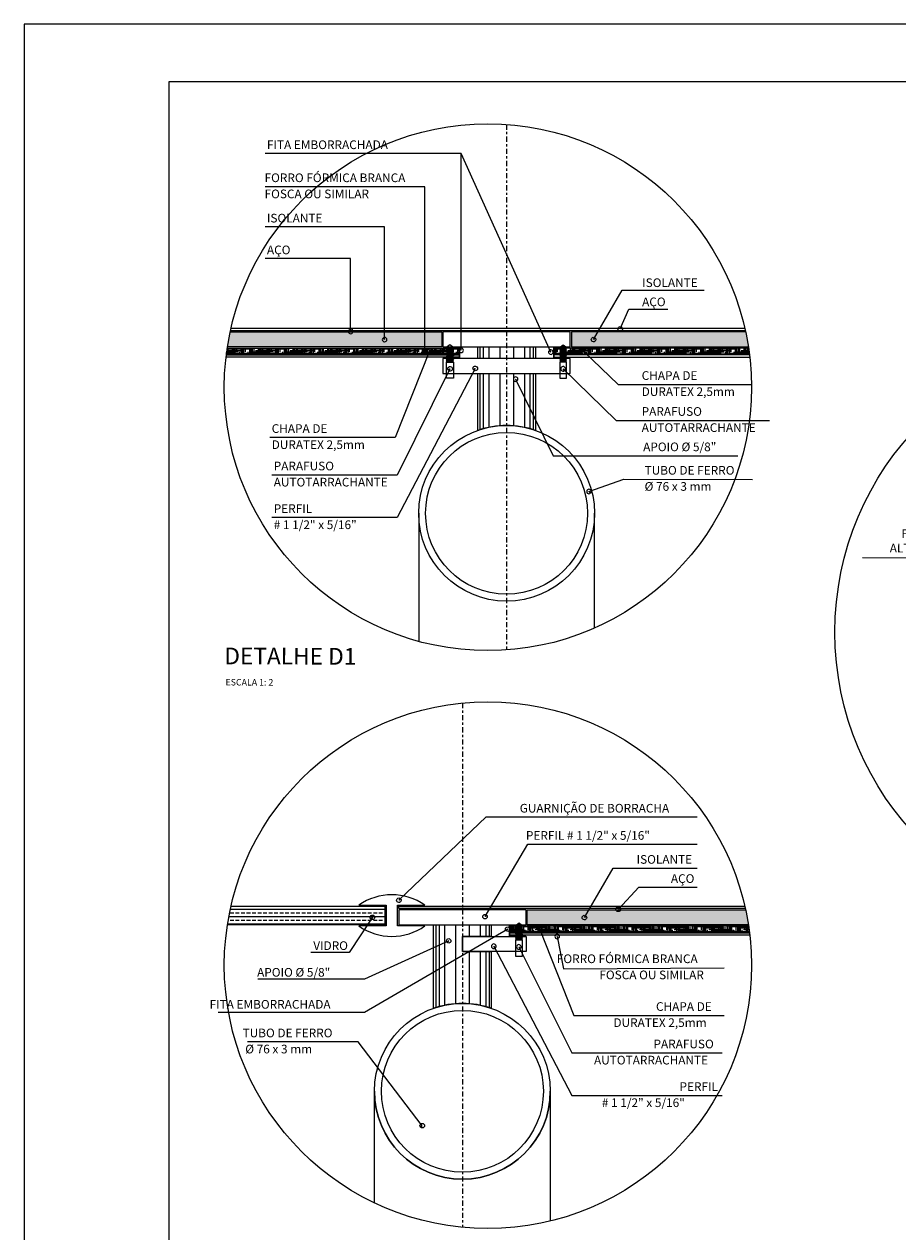
# Model space of a CAD drawing. Extents: x -7829 to -7532, y 13668 to 13836.
# Drawn here: x -7829 to -7791, y 13784 to 13836 of the extents above; entities that cross this region are included whole.
import ezdxf

# ---------------------------------------------------------------- set-up
doc = ezdxf.new("R2010")
doc.units = 0
doc.header["$LTSCALE"] = 0.2
doc.linetypes.add('CENTER2', pattern=[1.125, 0.75, -0.125, 0.125, -0.125])
doc.linetypes.add('HIDDEN', pattern=[9.525, 6.35, -3.175])
doc.layers.get('0').update_dxf_attribs({"linetype": 'CONTINUOUS'})
for name, color, linetype in [('02', 2, 'CONTINUOUS'), ('03', 3, 'CONTINUOUS'), ('06', 6, 'CONTINUOUS'), ('EIXOS', 10, 'CENTER2'), ('ESTRUTURA METALICA', 3, 'CONTINUOUS'), ('HACHURAS', 13, 'CONTINUOUS'), ('LINHA CHAMADA', 10, 'CONTINUOUS'), ('PROJECAO-2', 2, 'HIDDEN'), ('REG60-100', 2, 'CONTINUOUS'), ('TEXTOG', 2, 'CONTINUOUS'), ('TEXTOM', 3, 'CONTINUOUS'), ('VIDRO', 1, 'CONTINUOUS')]:
    doc.layers.add(name, color=color, linetype=linetype)
doc.styles.add('ARIAL', font='ARIAL.TTF')
doc.styles.add('REGUA60', font='simplex.shx')
pattern_1 = [(37.5, (-6.4588, -2e-12), (-0.0056694022, 0.1734141392), [0, -0.1368, 0, -0.153, 0, -0.14625]), (7.5, (-6.4588, -2e-12), (0.1592799035, 0.253993146), [0, -0.0738, 0, -0.1233, 0, -0.04725]), (327.5, (-6.5695, 0), (0.2802727676, 0.0005093148), [0, -0.045, 0, -0.162, 0, -0.2115]), (317.5, (-6.5695, 0), (0.2705513944, 0.078990801), [0, -0.0225, 0, -0.1062, 0, -0.1215])]
pattern_2 = [(0, (-6.458804, -2e-12), (0.25, 0.0625), [1, -0.5]), (90, (-6.458804, -2e-12), (-0.0625, -0.25), [1, -0.5])]

# ---------------------------------------------------------------- blocks, each defined once
blk = doc.blocks.new('PRANCHA-A1-A0')
blk.add_lwpolyline([(-1189, 0), (0, 0), (0, 594), (-1189, 594)], close=True)
at = {"layer": '06'}
blk.add_lwpolyline([(-1164, 584), (-1164, 10), (-10, 10), (-10, 584)], close=True, dxfattribs=at)

msp = doc.modelspace()

# ---------------------------------------------------------------- hatches: boundary and pattern name
at = {"layer": 'HACHURAS'}
h = msp.add_hatch(dxfattribs=at)
h.set_pattern_fill('AR-SAND', color=256, scale=0.09, style=0)
h.set_pattern_definition(pattern_1)
h.paths.add_polyline_path([(-7811.154, 13822.464), (-7811.154, 13823.114), (-7820.304, 13823.114, 0.014506), (-7820.424, 13822.464)])
h = msp.add_hatch(dxfattribs=at)
h.set_pattern_fill('AR-SAND', color=256, scale=0.09, style=0)
h.set_pattern_definition(pattern_1)
h.paths.add_polyline_path([(-7805.554, 13823.114), (-7805.554, 13822.464), (-7797.904, 13822.464, 0.014506), (-7798.025, 13823.114)])
h = msp.add_hatch(dxfattribs=at)
h.set_pattern_fill('HOUND', color=256, style=0)
h.set_pattern_definition(pattern_2)
h.paths.add_polyline_path([(-7820.431, 13822.414, 0.005538), (-7820.466, 13822.164), (-7810.404, 13822.164), (-7810.404, 13822.414)])
h = msp.add_hatch(dxfattribs=at)
h.set_pattern_fill('HOUND', color=256, style=0)
h.set_pattern_definition(pattern_2)
h.paths.add_polyline_path([(-7797.862, 13822.164, 0.005538), (-7797.897, 13822.414), (-7806.304, 13822.414), (-7806.304, 13822.164)])
h = msp.add_hatch(dxfattribs=at)
h.set_pattern_fill('AR-SAND', color=256, scale=0.09, style=0)
h.set_pattern_definition([(142.5, (-15587.61136, -25), (0.0056694022, 0.1734141392), [0, -0.1368, 0, -0.153, 0, -0.14625]), (172.5, (-15587.61136, -25), (-0.1592799035, 0.253993146), [0, -0.0738, 0, -0.1233, 0, -0.04725]), (212.5, (-15587.50066, -25), (-0.2802727676, 0.0005093148), [0, -0.045, 0, -0.162, 0, -0.2115]), (222.5, (-15587.50066, -25), (-0.2705513944, 0.078990801), [0, -0.0225, 0, -0.1062, 0, -0.1215])])
h.paths.add_polyline_path([(-7797.904, 13797.464, 0.014506), (-7798.025, 13798.114), (-7807.464, 13798.114), (-7807.464, 13797.464)])
h = msp.add_hatch(dxfattribs=at)
h.set_pattern_fill('HOUND', color=256, style=0)
h.set_pattern_definition([(180, (-15587.611365, -25), (-0.25, 0.0625), [1, -0.5]), (90, (-15587.611365, -25), (0.0625, -0.25), [1, -0.5])])
h.paths.add_polyline_path([(-7808.214, 13797.414), (-7808.214, 13797.164), (-7797.862, 13797.164, 0.005538), (-7797.897, 13797.414)])

# ---------------------------------------------------------------- linework, layer by layer
at = {"layer": '02'}
for points in [[(-7820.304, 13823.114), (-7811.154, 13823.114), (-7811.154, 13822.464), (-7820.424, 13822.464)], [(-7798.025, 13823.114), (-7805.554, 13823.114), (-7805.554, 13822.464), (-7797.904, 13822.464)], [(-7820.431, 13822.414), (-7810.404, 13822.414), (-7810.404, 13822.164), (-7820.466, 13822.164)], [(-7797.897, 13822.414), (-7806.304, 13822.414), (-7806.304, 13822.164), (-7797.862, 13822.164)], [(-7820.472, 13822.114), (-7810.404, 13822.114), (-7810.404, 13822.014), (-7820.484, 13822.014)], [(-7797.856, 13822.114), (-7806.304, 13822.114), (-7806.304, 13822.014), (-7797.844, 13822.014)], [(-7797.904, 13797.464), (-7807.464, 13797.464), (-7807.464, 13798.114), (-7798.025, 13798.114)], [(-7797.862, 13797.164), (-7808.214, 13797.164), (-7808.214, 13797.414), (-7797.897, 13797.414)], [(-7797.844, 13797.014), (-7808.214, 13797.014), (-7808.214, 13797.114), (-7797.856, 13797.114)]]:
    msp.add_lwpolyline(points, dxfattribs=at)
at = {"layer": '02', "const_width": 0.05}
for points in [[(-7811.104, 13821.989), (-7810.379, 13821.989), (-7810.379, 13822.439), (-7811.104, 13822.439)], [(-7805.604, 13821.989), (-7806.329, 13821.989), (-7806.329, 13822.439), (-7805.604, 13822.439)], [(-7807.514, 13796.989), (-7808.239, 13796.989), (-7808.239, 13797.439), (-7807.514, 13797.439)]]:
    msp.add_lwpolyline(points, dxfattribs=at)
at = {"layer": '02'}
for points in [[(-7810.949, 13821.802), (-7810.653, 13821.802), (-7810.653, 13821.114), (-7810.949, 13821.114)], [(-7805.759, 13821.802), (-7806.055, 13821.802), (-7806.055, 13821.114), (-7805.759, 13821.114)], [(-7807.669, 13796.802), (-7807.966, 13796.802), (-7807.966, 13796.114), (-7807.669, 13796.114)]]:
    msp.add_lwpolyline(points, close=True, dxfattribs=at)
at = {"layer": '03'}
msp.add_lwpolyline([(-7813.064, 13798.314), (-7811.883, 13798.314, 0.314486), (-7814.745, 13798.314), (-7813.564, 13798.314), (-7813.564, 13797.414), (-7814.745, 13797.414, 0.314485), (-7811.883, 13797.414), (-7813.064, 13797.414)], format="xyb", close=True, dxfattribs=at)
at = {"layer": 'EIXOS', "ltscale": 1.5}
for p, q in [((-7808.354, 13832.083), (-7808.354, 13809.352)), ((-7810.264, 13807.059), (-7810.264, 13784.377))]:
    msp.add_line(p, q, dxfattribs=at)
at = {"layer": 'ESTRUTURA METALICA'}
for points in [[(-7820.293, 13823.164), (-7798.036, 13823.164)], [(-7798.058, 13823.264), (-7820.27, 13823.264)], [(-7798.036, 13798.164), (-7813.014, 13798.164), (-7813.014, 13798.264), (-7798.058, 13798.264)]]:
    msp.add_lwpolyline(points, dxfattribs=at)
for points in [[(-7811.104, 13822.464), (-7805.604, 13822.464), (-7805.604, 13823.114), (-7811.104, 13823.114)], [(-7809.604, 13822.464), (-7807.104, 13822.464), (-7807.104, 13821.964), (-7809.604, 13821.964)], [(-7811.104, 13821.314), (-7805.604, 13821.314), (-7805.604, 13821.964), (-7811.104, 13821.964)], [(-7807.514, 13798.114), (-7813.014, 13798.114), (-7813.014, 13797.464), (-7807.514, 13797.464)], [(-7807.514, 13796.314), (-7810.264, 13796.314), (-7810.264, 13796.964), (-7807.514, 13796.964)]]:
    msp.add_lwpolyline(points, close=True, dxfattribs=at)
for points in [[(-7807.104, 13821.314), (-7807.104, 13818.852, 0.169181), (-7809.604, 13818.852), (-7809.604, 13821.314)], [(-7811.514, 13797.464), (-7809.014, 13797.464), (-7809.014, 13796.964), (-7810.264, 13796.964), (-7810.264, 13796.314), (-7809.014, 13796.314), (-7809.014, 13793.852, 0.169181), (-7811.514, 13793.852)]]:
    msp.add_lwpolyline(points, format="xyb", close=True, dxfattribs=at)
for points in [[(-7804.554, 13810.298), (-7804.554, 13815.264, -1), (-7812.154, 13815.264), (-7812.154, 13809.723)], [(-7814.064, 13785.431), (-7814.064, 13790.264, 1), (-7806.464, 13790.264), (-7806.464, 13784.648)]]:
    msp.add_lwpolyline(points, format="xyb", dxfattribs=at)
for centre, radius in [((-7808.354, 13815.264), 3.8), ((-7808.354, 13815.264), 3.5), ((-7810.264, 13790.264), 3.8), ((-7810.264, 13790.264), 3.5)]:
    msp.add_circle(centre, radius, dxfattribs=at)
at = {"layer": 'HACHURAS'}
for p, q in [((-7809.509, 13822.464), (-7809.509, 13821.964)), ((-7809.366, 13822.464), (-7809.366, 13821.964)), ((-7809.128, 13822.464), (-7809.128, 13821.964)), ((-7808.652, 13822.464), (-7808.652, 13821.964)), ((-7808.056, 13822.464), (-7808.056, 13821.964)), ((-7807.58, 13822.464), (-7807.58, 13821.964)), ((-7807.342, 13822.464), (-7807.342, 13821.964)), ((-7807.199, 13822.464), (-7807.199, 13821.964)), ((-7809.509, 13821.314), (-7809.509, 13818.884)), ((-7809.366, 13821.314), (-7809.366, 13818.926)), ((-7809.128, 13821.314), (-7809.128, 13818.984)), ((-7808.652, 13821.314), (-7808.652, 13819.052)), ((-7808.056, 13821.314), (-7808.056, 13819.052)), ((-7807.58, 13821.314), (-7807.58, 13818.984)), ((-7807.342, 13821.314), (-7807.342, 13818.926)), ((-7807.199, 13821.314), (-7807.199, 13818.884)), ((-7811.419, 13797.464), (-7811.419, 13793.884)), ((-7811.276, 13797.464), (-7811.276, 13793.926)), ((-7811.038, 13797.464), (-7811.038, 13793.984)), ((-7810.562, 13797.464), (-7810.562, 13794.052)), ((-7809.967, 13797.464), (-7809.967, 13796.964)), ((-7809.491, 13797.464), (-7809.491, 13796.964)), ((-7809.253, 13797.464), (-7809.253, 13796.964)), ((-7809.11, 13797.464), (-7809.11, 13796.964)), ((-7809.967, 13796.314), (-7809.967, 13794.052)), ((-7809.491, 13796.314), (-7809.491, 13793.984)), ((-7809.253, 13796.314), (-7809.253, 13793.926)), ((-7809.11, 13796.314), (-7809.11, 13793.884))]:
    msp.add_line(p, q, dxfattribs=at)
at = {"layer": 'HACHURAS', "color": 130}
for p, q in [((-7813.614, 13797.803), (-7820.366, 13797.803)), ((-7820.147, 13797.962), (-7820.306, 13797.962)), ((-7813.614, 13798.121), (-7820.302, 13798.121)), ((-7819.909, 13797.962), (-7820.068, 13797.962)), ((-7819.671, 13797.962), (-7819.83, 13797.962)), ((-7819.433, 13797.962), (-7819.592, 13797.962)), ((-7819.195, 13797.962), (-7819.353, 13797.962)), ((-7818.957, 13797.962), (-7819.115, 13797.962)), ((-7818.718, 13797.962), (-7818.877, 13797.962)), ((-7818.48, 13797.962), (-7818.639, 13797.962)), ((-7818.242, 13797.962), (-7818.401, 13797.962)), ((-7818.004, 13797.962), (-7818.163, 13797.962)), ((-7817.766, 13797.962), (-7817.925, 13797.962)), ((-7817.528, 13797.962), (-7817.687, 13797.962)), ((-7817.29, 13797.962), (-7817.448, 13797.962)), ((-7817.052, 13797.962), (-7817.21, 13797.962)), ((-7816.813, 13797.962), (-7816.972, 13797.962)), ((-7816.575, 13797.962), (-7816.734, 13797.962)), ((-7816.337, 13797.962), (-7816.496, 13797.962)), ((-7816.099, 13797.962), (-7816.258, 13797.962)), ((-7815.861, 13797.962), (-7816.02, 13797.962)), ((-7815.623, 13797.962), (-7815.782, 13797.962)), ((-7815.385, 13797.962), (-7815.543, 13797.962)), ((-7815.147, 13797.962), (-7815.305, 13797.962)), ((-7814.908, 13797.962), (-7815.067, 13797.962)), ((-7814.67, 13797.962), (-7814.829, 13797.962)), ((-7814.432, 13797.962), (-7814.591, 13797.962)), ((-7814.194, 13797.962), (-7814.353, 13797.962)), ((-7813.956, 13797.962), (-7814.115, 13797.962)), ((-7813.718, 13797.962), (-7813.877, 13797.962)), ((-7813.614, 13797.962), (-7813.638, 13797.962)), ((-7813.614, 13798.121), (-7813.614, 13797.486)), ((-7813.614, 13797.486), (-7820.42, 13797.486)), ((-7820.147, 13797.644), (-7820.306, 13797.644)), ((-7819.909, 13797.644), (-7820.068, 13797.644)), ((-7819.671, 13797.644), (-7819.83, 13797.644)), ((-7819.433, 13797.644), (-7819.592, 13797.644)), ((-7819.195, 13797.644), (-7819.353, 13797.644)), ((-7818.957, 13797.644), (-7819.115, 13797.644)), ((-7818.718, 13797.644), (-7818.877, 13797.644)), ((-7818.48, 13797.644), (-7818.639, 13797.644)), ((-7818.242, 13797.644), (-7818.401, 13797.644)), ((-7818.004, 13797.644), (-7818.163, 13797.644)), ((-7817.766, 13797.644), (-7817.925, 13797.644)), ((-7817.528, 13797.644), (-7817.687, 13797.644)), ((-7817.29, 13797.644), (-7817.448, 13797.644)), ((-7817.052, 13797.644), (-7817.21, 13797.644)), ((-7816.813, 13797.644), (-7816.972, 13797.644)), ((-7816.575, 13797.644), (-7816.734, 13797.644)), ((-7816.337, 13797.644), (-7816.496, 13797.644)), ((-7816.099, 13797.644), (-7816.258, 13797.644)), ((-7815.861, 13797.644), (-7816.02, 13797.644)), ((-7815.623, 13797.644), (-7815.782, 13797.644)), ((-7815.385, 13797.644), (-7815.543, 13797.644)), ((-7815.147, 13797.644), (-7815.305, 13797.644)), ((-7814.908, 13797.644), (-7815.067, 13797.644)), ((-7814.67, 13797.644), (-7814.829, 13797.644)), ((-7814.432, 13797.644), (-7814.591, 13797.644)), ((-7814.194, 13797.644), (-7814.353, 13797.644)), ((-7813.956, 13797.644), (-7814.115, 13797.644)), ((-7813.718, 13797.644), (-7813.877, 13797.644)), ((-7813.614, 13797.644), (-7813.638, 13797.644))]:
    msp.add_line(p, q, dxfattribs=at)
at = {"layer": 'LINHA CHAMADA'}
msp.add_line((-7785.393, 13813.307), (-7792.972, 13813.331), dxfattribs=at)
at = {"layer": 'LINHA CHAMADA', "elevation": -29.133}
for points in [[(-7810.398, 13822.376, 18.527641), (-7810.383, 13822.391), (-7810.319, 13822.315), (-7810.319, 13830.832), (-7818.795, 13830.832)], [(-7806.521, 13822.292, 18.527641), (-7806.507, 13822.308), (-7806.443, 13822.232), (-7810.319, 13830.832), (-7818.795, 13830.832)], [(-7811.974, 13822.235, -18.527641), (-7811.959, 13822.219), (-7811.895, 13822.295), (-7811.895, 13829.388), (-7818.795, 13829.388)], [(-7813.706, 13822.841, 18.527641), (-7813.691, 13822.856), (-7813.627, 13822.78), (-7813.627, 13827.657), (-7818.795, 13827.657)], [(-7815.176, 13823.197, 18.527641), (-7815.161, 13823.213), (-7815.098, 13823.137), (-7815.098, 13826.282), (-7818.795, 13826.282)], [(-7804.52, 13822.841, -18.527641), (-7804.535, 13822.856), (-7804.599, 13822.78), (-7803.36, 13824.919), (-7799.813, 13824.916)], [(-7803.359, 13823.298, -18.527641), (-7803.374, 13823.314), (-7803.438, 13823.238), (-7803.063, 13824.09), (-7801.383, 13824.089)], [(-7811.783, 13822.195, -18.527641), (-7811.768, 13822.179), (-7811.705, 13822.255), (-7813.175, 13818.54), (-7818.591, 13818.54)], [(-7804.925, 13822.195, 18.527641), (-7804.94, 13822.179), (-7805.004, 13822.255), (-7803.534, 13820.834), (-7797.771, 13820.838)], [(-7809.79, 13821.474, -18.527641), (-7809.776, 13821.458), (-7809.712, 13821.534), (-7813.086, 13815.077), (-7818.502, 13815.077)], [(-7810.879, 13821.452, -18.527641), (-7810.864, 13821.436), (-7810.801, 13821.512), (-7813.086, 13816.92), (-7818.502, 13816.92)], [(-7805.829, 13821.452, 18.527641), (-7805.844, 13821.436), (-7805.908, 13821.512), (-7803.623, 13819.279), (-7796.987, 13819.275)], [(-7807.886, 13821.005, 18.527641), (-7807.901, 13820.99), (-7807.964, 13821.065), (-7806.335, 13817.748), (-7798.35, 13817.746)], [(-7804.713, 13816.146, 18.527641), (-7804.728, 13816.131), (-7804.792, 13816.207), (-7803.285, 13816.734), (-7797.727, 13816.731)], [(-7812.935, 13798.59, -18.527641), (-7812.95, 13798.605), (-7813.013, 13798.529), (-7809.244, 13802.133), (-7800.117, 13802.133)], [(-7809.208, 13797.88, -18.527641), (-7809.223, 13797.895), (-7809.286, 13797.819), (-7807.433, 13800.955), (-7800.117, 13800.954)], [(-7804.913, 13797.841, -18.527641), (-7804.928, 13797.856), (-7804.991, 13797.78), (-7803.753, 13799.919), (-7800.117, 13799.918)], [(-7803.442, 13798.197, -18.527641), (-7803.457, 13798.213), (-7803.521, 13798.137), (-7802.631, 13799.09), (-7800.117, 13799.089)], [(-7814.229, 13797.727, -18.527641), (-7814.214, 13797.712), (-7814.15, 13797.788), (-7815.155, 13796.265), (-7816.813, 13796.265)], [(-7808.384, 13797.215, -18.527641), (-7808.369, 13797.2), (-7808.305, 13797.276), (-7814.495, 13793.668), (-7820.829, 13793.669)], [(-7806.836, 13797.195, 18.527641), (-7806.85, 13797.179), (-7806.914, 13797.255), (-7805.444, 13793.54), (-7798.941, 13793.54)], [(-7810.936, 13796.713, -18.527641), (-7810.922, 13796.698), (-7810.858, 13796.774), (-7814.495, 13795.11), (-7819.105, 13795.11)], [(-7806.089, 13796.896, 18.527641), (-7806.104, 13796.881), (-7806.167, 13796.957), (-7805.889, 13795.562), (-7798.941, 13795.606)], [(-7808.828, 13796.474, 18.527641), (-7808.843, 13796.458), (-7808.906, 13796.534), (-7805.533, 13790.077), (-7799.03, 13790.077)], [(-7807.74, 13796.452, 18.527641), (-7807.754, 13796.436), (-7807.818, 13796.512), (-7805.533, 13791.92), (-7799.03, 13791.92)], [(-7812.077, 13788.713, -18.527641), (-7812.062, 13788.698), (-7811.999, 13788.774), (-7814.765, 13792.397), (-7819.557, 13792.397)]]:
    msp.add_lwpolyline(points, format="xyb", dxfattribs=at)
at = {"layer": 'LINHA CHAMADA'}
for centre, radius in [((-7809.164, 13820.718), 11.394), ((-7781.326, 13810.123), 12.832), ((-7809.164, 13795.718), 11.394)]:
    msp.add_circle(centre, radius, dxfattribs=at)
at = {"layer": 'PROJECAO-2'}
for points in [[(-7810.949, 13822.424), (-7810.917, 13822.464), (-7810.695, 13822.428), (-7810.653, 13822.376)], [(-7810.949, 13822.38), (-7810.917, 13822.419), (-7810.695, 13822.383), (-7810.653, 13822.332)], [(-7810.949, 13822.335), (-7810.917, 13822.375), (-7810.695, 13822.339), (-7810.653, 13822.288)], [(-7810.949, 13822.291), (-7810.917, 13822.33), (-7810.695, 13822.294), (-7810.653, 13822.243)], [(-7810.688, 13822.464), (-7810.803, 13822.553), (-7810.917, 13822.464)], [(-7810.917, 13822.464), (-7810.688, 13822.464), (-7810.653, 13822.421)], [(-7805.791, 13822.464), (-7806.02, 13822.464), (-7806.055, 13822.421)], [(-7805.759, 13822.424), (-7805.791, 13822.464), (-7806.013, 13822.428), (-7806.055, 13822.376)], [(-7805.759, 13822.38), (-7805.791, 13822.419), (-7806.013, 13822.383), (-7806.055, 13822.332)], [(-7805.759, 13822.335), (-7805.791, 13822.375), (-7806.013, 13822.339), (-7806.055, 13822.288)], [(-7805.759, 13822.291), (-7805.791, 13822.33), (-7806.013, 13822.294), (-7806.055, 13822.243)], [(-7806.02, 13822.464), (-7805.906, 13822.553), (-7805.791, 13822.464)], [(-7810.949, 13822.247), (-7810.917, 13822.286), (-7810.695, 13822.25), (-7810.653, 13822.199)], [(-7810.949, 13822.202), (-7810.917, 13822.241), (-7810.695, 13822.205), (-7810.653, 13822.154)], [(-7810.949, 13822.158), (-7810.917, 13822.197), (-7810.695, 13822.161), (-7810.653, 13822.11)], [(-7810.949, 13822.113), (-7810.917, 13822.152), (-7810.695, 13822.117), (-7810.653, 13822.065)], [(-7810.949, 13822.069), (-7810.917, 13822.108), (-7810.695, 13822.072), (-7810.653, 13822.021)], [(-7810.949, 13822.024), (-7810.917, 13822.063), (-7810.695, 13822.028), (-7810.653, 13821.976)], [(-7810.949, 13821.98), (-7810.917, 13822.019), (-7810.695, 13821.983), (-7810.653, 13821.932)], [(-7810.949, 13821.935), (-7810.917, 13821.975), (-7810.695, 13821.939), (-7810.653, 13821.887)], [(-7810.949, 13821.891), (-7810.917, 13821.93), (-7810.695, 13821.894), (-7810.653, 13821.843)], [(-7810.949, 13821.846), (-7810.917, 13821.886), (-7810.695, 13821.85), (-7810.653, 13821.798)], [(-7805.759, 13822.247), (-7805.791, 13822.286), (-7806.013, 13822.25), (-7806.055, 13822.199)], [(-7805.759, 13822.202), (-7805.791, 13822.241), (-7806.013, 13822.205), (-7806.055, 13822.154)], [(-7805.759, 13822.158), (-7805.791, 13822.197), (-7806.013, 13822.161), (-7806.055, 13822.11)], [(-7805.759, 13822.113), (-7805.791, 13822.152), (-7806.013, 13822.117), (-7806.055, 13822.065)], [(-7805.759, 13822.069), (-7805.791, 13822.108), (-7806.013, 13822.072), (-7806.055, 13822.021)], [(-7805.759, 13822.024), (-7805.791, 13822.063), (-7806.013, 13822.028), (-7806.055, 13821.976)], [(-7805.759, 13821.98), (-7805.791, 13822.019), (-7806.013, 13821.983), (-7806.055, 13821.932)], [(-7805.759, 13821.935), (-7805.791, 13821.975), (-7806.013, 13821.939), (-7806.055, 13821.887)], [(-7805.759, 13821.891), (-7805.791, 13821.93), (-7806.013, 13821.894), (-7806.055, 13821.843)], [(-7805.759, 13821.846), (-7805.791, 13821.886), (-7806.013, 13821.85), (-7806.055, 13821.798)], [(-7807.702, 13797.464), (-7807.93, 13797.464), (-7807.966, 13797.421)], [(-7807.669, 13797.424), (-7807.702, 13797.464), (-7807.923, 13797.428), (-7807.966, 13797.376)], [(-7807.669, 13797.38), (-7807.702, 13797.419), (-7807.923, 13797.383), (-7807.966, 13797.332)], [(-7807.669, 13797.335), (-7807.702, 13797.375), (-7807.923, 13797.339), (-7807.966, 13797.288)], [(-7807.669, 13797.291), (-7807.702, 13797.33), (-7807.923, 13797.294), (-7807.966, 13797.243)], [(-7807.669, 13797.247), (-7807.702, 13797.286), (-7807.923, 13797.25), (-7807.966, 13797.199)], [(-7807.93, 13797.464), (-7807.816, 13797.553), (-7807.702, 13797.464)], [(-7807.669, 13797.202), (-7807.702, 13797.241), (-7807.924, 13797.205), (-7807.966, 13797.154)], [(-7807.669, 13797.158), (-7807.702, 13797.197), (-7807.924, 13797.161), (-7807.966, 13797.11)], [(-7807.669, 13797.113), (-7807.702, 13797.152), (-7807.924, 13797.117), (-7807.966, 13797.065)], [(-7807.669, 13797.069), (-7807.702, 13797.108), (-7807.924, 13797.072), (-7807.966, 13797.021)], [(-7807.669, 13797.024), (-7807.702, 13797.063), (-7807.924, 13797.028), (-7807.966, 13796.976)], [(-7807.669, 13796.98), (-7807.702, 13797.019), (-7807.924, 13796.983), (-7807.966, 13796.932)], [(-7807.669, 13796.935), (-7807.702, 13796.975), (-7807.924, 13796.939), (-7807.966, 13796.887)], [(-7807.669, 13796.891), (-7807.702, 13796.93), (-7807.924, 13796.894), (-7807.966, 13796.843)], [(-7807.669, 13796.846), (-7807.702, 13796.886), (-7807.924, 13796.85), (-7807.966, 13796.798)]]:
    msp.add_lwpolyline(points, close=True, dxfattribs=at)
for points in [[(-7810.949, 13821.802), (-7810.917, 13821.841), (-7810.695, 13821.805), (-7810.692, 13821.802)], [(-7805.759, 13821.802), (-7805.791, 13821.841), (-7806.013, 13821.805), (-7806.016, 13821.802)], [(-7807.669, 13796.802), (-7807.702, 13796.841), (-7807.924, 13796.805), (-7807.926, 13796.802)]]:
    msp.add_lwpolyline(points, dxfattribs=at)
at = {"layer": 'VIDRO'}
msp.add_lwpolyline([(-7820.27, 13798.264), (-7813.614, 13798.264), (-7813.614, 13797.464), (-7820.424, 13797.464)], dxfattribs=at)

# ---------------------------------------------------------------- block references
at = {"xscale": 0.25, "yscale": 0.25, "zscale": 0.25}
msp.add_blockref('PRANCHA-A1-A0', (-7531.962, 13687.922), dxfattribs=at)

# ---------------------------------------------------------------- texts
at = {"layer": 'REG60-100', "style": 'REGUA60'}
for s, p in [('FITA EMBORRACHADA', (-7818.715, 13831.019, -29.133)), ('FORRO FÓRMICA BRANCA', (-7818.818, 13829.59, -29.133)), ('FOSCA OU SIMILAR', (-7818.818, 13828.892, -29.133)), ('ISOLANTE', (-7818.715, 13827.844, -29.133)), ('AÇO', (-7818.715, 13826.469, -29.133)), ('ISOLANTE', (-7802.491, 13825.051, -29.133)), ('AÇO', (-7802.495, 13824.222, -29.133)), ('CHAPA DE', (-7802.514, 13821.036)), ('DURATEX 2,5mm', (-7802.514, 13820.338)), ('PARAFUSO', (-7802.514, 13819.481)), ('CHAPA DE', (-7818.511, 13818.742, -29.133)), ('AUTOTARRACHANTE', (-7802.514, 13818.783)), ('DURATEX 2,5mm', (-7818.511, 13818.045, -29.133)), ('APOIO %%C 5/8"', (-7802.449, 13817.95, -29.133)), ('PARAFUSO', (-7818.422, 13817.122, -29.133)), ('TUBO DE FERRO', (-7802.387, 13816.936, -29.133)), ('AUTOTARRACHANTE', (-7818.422, 13816.424, -29.133)), ('%%C 76 x 3 mm', (-7802.387, 13816.239, -29.133)), ('PERFIL', (-7818.422, 13815.279, -29.133)), ('# 1 1/2" x 5/16"', (-7818.422, 13814.582, -29.133)), ('GUARNIÇÃO DE BORRACHA', (-7807.786, 13802.32, -29.133)), ('PERFIL # 1 1/2" x 5/16"', (-7807.518, 13801.142, -29.133)), ('ISOLANTE', (-7802.732, 13800.106, -29.133)), ('AÇO', (-7801.25, 13799.277, -29.133)), ('VIDRO', (-7816.712, 13796.376, -29.133)), ('FORRO FÓRMICA BRANCA', (-7806.181, 13795.808, -29.133)), ('APOIO %%C 5/8"', (-7819.141, 13795.221, -29.133)), ('FOSCA OU SIMILAR', (-7804.342, 13795.11, -29.133)), ('FITA EMBORRACHADA', (-7821.194, 13793.836, -29.133)), ('CHAPA DE', (-7801.895, 13793.742, -29.133)), ('DURATEX 2,5mm', (-7803.735, 13793.045, -29.133)), ('TUBO DE FERRO', (-7819.768, 13792.599, -29.133)), ('%%C 76 x 3 mm', (-7819.653, 13791.902, -29.133)), ('PARAFUSO', (-7802.002, 13792.122, -29.133)), ('AUTOTARRACHANTE', (-7804.574, 13791.424, -29.133)), ('PERFIL', (-7800.877, 13790.279, -29.133)), ('# 1 1/2" x 5/16"', (-7804.234, 13789.582, -29.133))]:
    msp.add_text(s, height=0.375, dxfattribs=at).set_placement(p)
at = {"layer": 'REG60-100', "insert": (-7785.576, 13813.553), "char_height": 0.375, "attachment_point": 9, "rotation": 359.8177, "style": 'REGUA60'}
msp.add_mtext('\\A1;FITA DUPLA ADESIVA DE\\PALTA PERFORMANCE 3MM', dxfattribs=at)
at = {"layer": 'TEXTOG', "style": 'ARIAL'}
msp.add_text('DETALHE D1', height=0.72, rotation=359.8177, dxfattribs=at).set_placement((-7820.558, 13808.734))
at = {"layer": 'TEXTOM', "style": 'ARIAL'}
msp.add_text('ESCALA 1: 2', height=0.28, rotation=359.8177, dxfattribs=at).set_placement((-7820.508, 13807.818))

doc.saveas('drawing.dxf')
